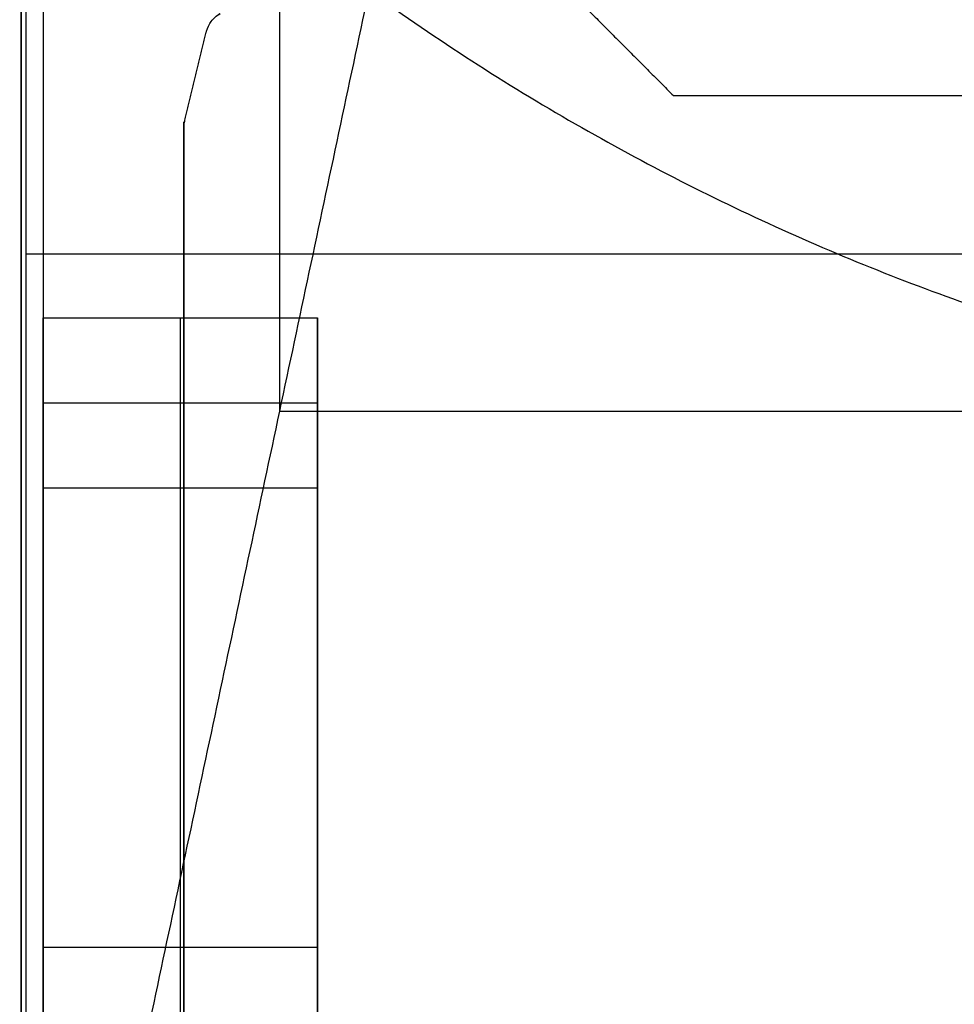
# Model space of a CAD drawing. Units: centimetres. Extents: x 78 to 1117, y -279 to 87.
# Drawn here: x 916 to 916, y -89 to -88 of the extents above; entities that cross this region are included whole.
import ezdxf

# ---------------------------------------------------------------- set-up
doc = ezdxf.new("R2010")
doc.units = ezdxf.units.CM
doc.layers.add('metallo', color=252, linetype='Continuous', true_color=0x696969)

msp = doc.modelspace()

# ---------------------------------------------------------------- linework, layer by layer
at = {"layer": 'metallo', "color": 18, "true_color": 0x000000}
msp.add_line((915.85151, -88.08785, 8.92296), (915.85157, -88.08779, 8.92296), dxfattribs=at)
at = {"layer": 'metallo'}
for p, q in [((915.71637, -88.25737, 240.61818), (918.24141, -88.25737, 240.61818)), ((915.72889, -89.09797, 9.21652), (915.72889, -88.36591, 9.21652)), ((915.92889, -89.09797, 9.21652), (915.92889, -88.36591, 9.21652)), ((915.72889, -88.70097, 8.92296), (915.72889, -88.70097, 9.51008)), ((915.92889, -88.70097, 8.92296), (915.92889, -88.70097, 9.51008))]:
    msp.add_line(p, q, dxfattribs=at)
at = {"layer": 'metallo', "color": 18, "true_color": 0x000000}
msp.add_polyline3d([(915.71294, -89.06405, 8.92296), (915.71294, -88.01854, 8.92296), (915.71294, -88.01897, 8.92296), (915.71294, -89.06374, 8.92296)], close=True, dxfattribs=at)
at = {"layer": 'metallo'}
for points, degree in [([(915.71637, -59.18399, 241), (915.71637, -74.18399, 241), (915.71637, -89.18399, 241)], 2), ([(915.71637, -84.18399, 240.61818), (915.71637, -86.68399, 240.61818), (915.71637, -89.18399, 240.61818)], 2), ([(915.90146, -88.37212, 5.88648), (915.90146, -86.67326, 5.88648), (915.90146, -84.97441, 5.88648)], 2), ([(915.72889, -89.18399, 8.92296), (915.90146, -88.37212, 5.88648), (916.07403, -87.56024, 2.85)], 2), ([(915.72889, -87.96082, 8.92296), (915.72889, -88.1324, 8.92296), (915.72889, -88.30398, 8.92296)], 2), ([(915.71294, -88.01854, 8.92296), (915.71294, -88.54129, 8.92296), (915.71294, -89.06405, 8.92296)], 2), ([(915.71294, -88.01854, 240.61818), (915.71294, -88.54129, 240.61818), (915.71294, -89.06405, 240.61818)], 2), ([(915.71294, -89.06405, 124.77057), (915.71294, -88.54129, 124.77057), (915.71294, -88.01854, 124.77057)], 2), ([(916.11231, -88.06551, 8.92296), (916.15047, -88.10374, 8.92296), (916.18863, -88.14196, 8.92296)], 2), ([(916.11231, -88.06551, 240.61818), (916.15047, -88.10374, 240.61818), (916.18863, -88.14196, 240.61818)], 2), ([(916.11231, -88.06551, 124.77057), (916.15047, -88.10374, 124.77057), (916.18863, -88.14196, 124.77057)], 2), ([(915.84803, -88.09499, 8.92296), (915.84877, -88.09239, 8.92296), (915.85, -88.08992, 8.92296), (915.85151, -88.08785, 8.92296)], 3), ([(915.84803, -88.09499, 240.61818), (915.84877, -88.09239, 240.61818), (915.85, -88.08992, 240.61818), (915.85151, -88.08785, 240.61818)], 3), ([(915.85151, -88.08785, 8.92296), (915.85154, -88.08782, 8.92296), (915.85157, -88.08779, 8.92296)], 2), ([(915.85151, -88.08785, 240.61818), (915.85154, -88.08782, 240.61818), (915.85157, -88.08779, 240.61818)], 2), ([(915.85151, -88.08785, 124.77057), (915.85154, -88.08782, 124.77057), (915.85157, -88.08779, 124.77057)], 2), ([(915.85151, -88.08785, 8.92296), (915.85151, -88.08785, 124.77057), (915.85151, -88.08785, 240.61818)], 2), ([(915.85154, -88.08782, 8.92296), (915.85154, -88.08782, 124.77057), (915.85154, -88.08782, 240.61818)], 2), ([(915.85154, -88.08782, 8.92296), (915.85154, -88.08782, 124.77057), (915.85154, -88.08782, 240.61818)], 2), ([(915.85157, -88.08779, 8.92296), (915.85317, -88.08559, 8.92296), (915.85514, -88.08378, 8.92296), (915.85773, -88.08217, 8.92296)], 3), ([(915.85157, -88.08779, 240.61818), (915.85317, -88.08559, 240.61818), (915.85514, -88.08378, 240.61818), (915.85773, -88.08217, 240.61818)], 3), ([(915.85157, -88.08779, 8.92296), (915.85157, -88.08779, 124.77057), (915.85157, -88.08779, 240.61818)], 2), ([(915.83227, -88.15977, 8.92296), (915.84009, -88.12769, 8.92296), (915.84791, -88.09561, 8.92296)], 2), ([(915.83227, -88.15977, 240.61818), (915.84009, -88.12769, 240.61818), (915.84791, -88.09561, 240.61818)], 2), ([(915.83227, -88.15977, 124.77057), (915.84009, -88.12769, 124.77057), (915.84791, -88.09561, 124.77057)], 2), ([(915.84791, -88.09561, 8.92296), (915.84791, -88.09542, 8.92296), (915.84797, -88.09523, 8.92296), (915.84803, -88.09505, 8.92296)], 3), ([(915.84791, -88.09561, 240.61818), (915.84791, -88.09542, 240.61818), (915.84797, -88.09523, 240.61818), (915.84803, -88.09505, 240.61818)], 3), ([(915.84791, -88.09561, 124.77057), (915.84791, -88.09542, 124.77057), (915.84797, -88.09523, 124.77057), (915.84803, -88.09505, 124.77057)], 3), ([(915.84791, -88.09561, 8.92296), (915.84791, -88.09561, 124.77057), (915.84791, -88.09561, 240.61818)], 2), ([(915.84795, -88.09533, 8.92296), (915.84795, -88.09533, 124.77057), (915.84795, -88.09533, 240.61818)], 2), ([(915.84803, -88.09505, 8.92296), (915.84803, -88.09502, 8.92296), (915.84803, -88.09499, 8.92296)], 2), ([(915.84803, -88.09499, 8.92296), (915.84803, -88.09499, 124.77057), (915.84803, -88.09499, 240.61818)], 2), ([(915.84803, -88.09505, 240.61818), (915.84803, -88.09502, 240.61818), (915.84803, -88.09499, 240.61818)], 2), ([(915.84803, -88.09505, 124.77057), (915.84803, -88.09502, 124.77057), (915.84803, -88.09499, 124.77057)], 2), ([(915.84803, -88.09502, 8.92296), (915.84803, -88.09502, 124.77057), (915.84803, -88.09502, 240.61818)], 2), ([(915.84803, -88.09505, 8.92296), (915.84803, -88.09505, 124.77057), (915.84803, -88.09505, 240.61818)], 2), ([(916.15047, -88.10374, 8.92296), (916.15047, -88.10374, 124.77057), (916.15047, -88.10374, 240.61818)], 2), ([(915.84009, -88.12769, 8.92296), (915.84009, -88.12769, 124.77057), (915.84009, -88.12769, 240.61818)], 2), ([(916.18863, -88.14196, 8.92296), (916.18863, -88.14196, 124.77057), (916.18863, -88.14196, 240.61818)], 2), ([(916.18863, -88.14196, 8.92296), (916.41621, -88.14196, 8.92296), (916.64378, -88.14196, 8.92296)], 2), ([(916.18863, -88.14196, 240.61818), (916.41621, -88.14196, 240.61818), (916.64378, -88.14196, 240.61818)], 2), ([(916.18863, -88.14196, 124.77057), (916.41621, -88.14196, 124.77057), (916.64378, -88.14196, 124.77057)], 2), ([(915.83177, -88.16287, 8.92296), (915.8319, -88.16182, 8.92296), (915.83208, -88.16076, 8.92296), (915.83227, -88.15977, 8.92296)], 3), ([(915.83177, -88.16287, 240.61818), (915.8319, -88.16182, 240.61818), (915.83208, -88.16076, 240.61818), (915.83227, -88.15977, 240.61818)], 3), ([(915.83177, -88.16287, 124.77057), (915.8319, -88.16182, 124.77057), (915.83208, -88.16076, 124.77057), (915.83227, -88.15977, 124.77057)], 3), ([(915.83227, -88.15977, 8.92296), (915.83227, -88.15977, 124.77057), (915.83227, -88.15977, 240.61818)], 2), ([(915.83159, -88.16541, 8.92296), (915.83159, -88.16455, 8.92296), (915.83165, -88.16374, 8.92296), (915.83177, -88.16287, 8.92296)], 3), ([(915.83159, -88.16541, 240.61818), (915.83159, -88.16455, 240.61818), (915.83165, -88.16374, 240.61818), (915.83177, -88.16287, 240.61818)], 3), ([(915.83159, -88.16541, 124.77057), (915.83159, -88.16455, 124.77057), (915.83165, -88.16374, 124.77057), (915.83177, -88.16287, 124.77057)], 3), ([(915.83159, -88.16541, 8.92296), (915.83159, -88.60511, 8.92296), (915.83159, -89.04481, 8.92296)], 2), ([(915.83159, -88.16541, 8.92296), (915.83159, -88.16541, 124.77057), (915.83159, -88.16541, 240.61818)], 2), ([(915.83159, -88.16541, 240.61818), (915.83159, -88.60511, 240.61818), (915.83159, -89.04481, 240.61818)], 2), ([(915.83159, -89.04481, 124.77057), (915.83159, -88.60511, 124.77057), (915.83159, -88.16541, 124.77057)], 2), ([(915.83159, -88.16541, 8.92296), (915.83159, -88.16541, 124.77057), (915.83159, -88.16541, 240.61818)], 2), ([(915.83159, -88.16585, 8.92296), (915.83159, -88.16585, 124.77057), (915.83159, -88.16585, 240.61818)], 2), ([(915.83163, -88.16414, 8.92296), (915.83163, -88.16414, 124.77057), (915.83163, -88.16414, 240.61818)], 2), ([(915.83177, -88.16287, 8.92296), (915.83177, -88.16287, 124.77057), (915.83177, -88.16287, 240.61818)], 2), ([(915.832, -88.1613, 8.92296), (915.832, -88.1613, 124.77057), (915.832, -88.1613, 240.61818)], 2), ([(915.72889, -88.97697, 8.92296), (915.72889, -88.64047, 8.92296), (915.72889, -88.30398, 8.92296)], 2), ([(915.72889, -88.30398, 8.92296), (915.82889, -88.30398, 8.92296), (915.92889, -88.30398, 8.92296)], 2), ([(915.72889, -88.30398, 8.92296), (915.72889, -88.36591, 9.21652), (915.72889, -88.42785, 9.51008)], 2), ([(915.82889, -88.30398, 8.92296), (915.82889, -88.36591, 9.21652), (915.82889, -88.42785, 9.51008)], 2), ([(915.92889, -88.97697, 8.92296), (915.92889, -88.64047, 8.92296), (915.92889, -88.30398, 8.92296)], 2), ([(915.92889, -88.30398, 8.92296), (915.92889, -88.36591, 9.21652), (915.92889, -88.42785, 9.51008)], 2), ([(915.72889, -88.36591, 9.21652), (915.82889, -88.36591, 9.21652), (915.92889, -88.36591, 9.21652)], 2), ([(915.90146, -88.37212, 5.88648), (916.9771, -88.37212, 5.88648), (918.05275, -88.37212, 5.88648)], 2), ([(915.72889, -88.42785, 9.51008), (915.72889, -88.76291, 9.51008), (915.72889, -89.09797, 9.51008)], 2), ([(915.72889, -88.42785, 9.51008), (915.82889, -88.42785, 9.51008), (915.92889, -88.42785, 9.51008)], 2), ([(915.82889, -88.42785, 9.51008), (915.82889, -88.76291, 9.51008), (915.82889, -89.09797, 9.51008)], 2), ([(915.92889, -88.42785, 9.51008), (915.92889, -88.76291, 9.51008), (915.92889, -89.09797, 9.51008)], 2), ([(915.71294, -88.54129, 8.92296), (915.71294, -88.54129, 124.77057), (915.71294, -88.54129, 240.61818)], 2), ([(915.83159, -88.60511, 8.92296), (915.83159, -88.60511, 124.77057), (915.83159, -88.60511, 240.61818)], 2), ([(915.72889, -88.76291, 9.51008), (915.82889, -88.76291, 9.51008), (915.92889, -88.76291, 9.51008)], 2)]:
    msp.add_open_spline(points, degree=degree, dxfattribs=at)
for points, knots in [([(916.97889, -83.80253, 0.45), (919.83889, -83.80253, 0.45), (919.83889, -86.66253, 0.45), (919.83889, -89.52253, 0.45), (916.97889, -89.52253, 0.45), (914.11889, -89.52253, 0.45), (914.11889, -86.66253, 0.45), (914.11889, -83.80253, 0.45), (916.97889, -83.80253, 0.45)], [0, 0, 0, 5.72, 5.72, 11.44, 11.44, 17.16, 17.16, 22.88, 22.88, 22.88]), ([(916.97889, -83.80253, 0.15), (919.83889, -83.80253, 0.15), (919.83889, -86.66253, 0.15), (919.83889, -89.52253, 0.15), (916.97889, -89.52253, 0.15), (914.11889, -89.52253, 0.15), (914.11889, -86.66253, 0.15), (914.11889, -83.80253, 0.15), (916.97889, -83.80253, 0.15)], [0, 0, 0, 4.492477, 4.492477, 8.984955, 8.984955, 13.477432, 13.477432, 17.96991, 17.96991, 17.96991]), ([(916.97889, -83.80253, 0.3), (919.83889, -83.80253, 0.3), (919.83889, -86.66253, 0.3), (919.83889, -89.52253, 0.3), (916.97889, -89.52253, 0.3), (914.11889, -89.52253, 0.3), (914.11889, -86.66253, 0.3), (914.11889, -83.80253, 0.3), (916.97889, -83.80253, 0.3)], [0, 0, 0, 4.492477, 4.492477, 8.984955, 8.984955, 13.477432, 13.477432, 17.96991, 17.96991, 17.96991]), ([(915.57209, -84.28368, 0.15), (917.95095, -82.87688, 0.15), (919.35775, -85.25574, 0.15), (920.76455, -87.63459, 0.15), (918.38569, -89.04139, 0.15), (916.00683, -90.44819, 0.15), (914.60004, -88.06933, 0.15), (913.19324, -85.69048, 0.15), (915.57209, -84.28368, 0.15)], [0, 0, 0, 4.34121, 4.34121, 8.682419, 8.682419, 13.023629, 13.023629, 17.364838, 17.364838, 17.364838]), ([(915.57209, -84.28368), (917.95095, -82.87688), (919.35775, -85.25574), (920.76455, -87.63459), (918.38569, -89.04139), (916.00683, -90.44819), (914.60004, -88.06933), (913.19324, -85.69048), (915.57209, -84.28368)], [0, 0, 0, 4.34121, 4.34121, 8.682419, 8.682419, 13.023629, 13.023629, 17.364838, 17.364838, 17.364838]), ([(915.57209, -84.28368, 0.075), (917.95095, -82.87688, 0.075), (919.35775, -85.25574, 0.075), (920.76455, -87.63459, 0.075), (918.38569, -89.04139, 0.075), (916.00683, -90.44819, 0.075), (914.60004, -88.06933, 0.075), (913.19324, -85.69048, 0.075), (915.57209, -84.28368, 0.075)], [0, 0, 0, 4.34121, 4.34121, 8.682419, 8.682419, 13.023629, 13.023629, 17.364838, 17.364838, 17.364838]), ([(916.97889, -84.93253, 0.925), (918.70889, -84.93253, 0.925), (918.70889, -86.66253, 0.925), (918.70889, -88.39253, 0.925), (916.97889, -88.39253, 0.925), (915.24889, -88.39253, 0.925), (915.24889, -86.66253, 0.925), (915.24889, -84.93253, 0.925), (916.97889, -84.93253, 0.925)], [0, 0, 0, 5.72, 5.72, 11.44, 11.44, 17.16, 17.16, 22.88, 22.88, 22.88])]:
    msp.add_rational_spline(points, [1, 0.707106781187, 1, 0.707106781187, 1, 0.707106781187, 1, 0.707106781187, 1], degree=2, knots=knots, dxfattribs=at)
for points, degree, knots in [([(915.71294, -88.01854, 124.77057), (915.71294, -88.01876, 124.77057), (915.71294, -88.01897, 124.77057), (915.71294, -88.54135, 124.77057), (915.71294, -89.06374, 124.77057), (915.71294, -89.06389, 124.77057), (915.71294, -89.06405, 124.77057)], 2, [755.414637, 755.414637, 755.414637, 755.421637, 755.421637, 772.258637, 772.258637, 772.263637, 772.263637, 772.263637]), ([(915.84803, -88.09499, 124.77057), (915.84878, -88.09238, 124.77057), (915.85002, -88.0899, 124.77057), (915.85154, -88.08782, 124.77057), (915.85318, -88.08555, 124.77057), (915.85523, -88.08369, 124.77057), (915.85793, -88.08205, 124.77057)], 3, [4.065265, 4.065265, 4.065265, 4.065265, 5.065265, 5.065265, 5.065265, 6.065265, 6.065265, 6.065265, 6.065265]), ([(915.83159, -88.16541, 124.77057), (915.83159, -88.16563, 124.77057), (915.83159, -88.16585, 124.77057), (915.83159, -88.60533, 124.77057), (915.83159, -89.04481, 124.77057)], 2, [107.392772, 107.392772, 107.392772, 107.399772, 107.399772, 121.564772, 121.564772, 121.564772])]:
    msp.add_open_spline(points, degree=degree, knots=knots, dxfattribs=at)

doc.saveas('drawing.dxf')
